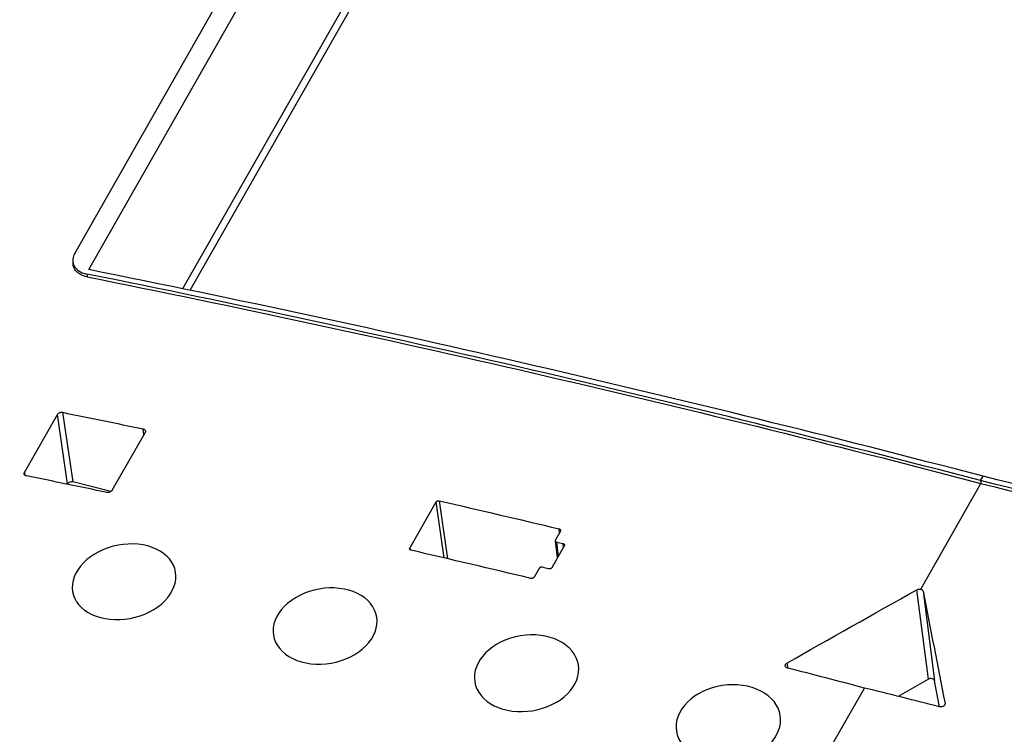
# Model space of a CAD drawing. Units: millimetres. Extents: x 10374 to 14022, y 14 to 2593.
# Drawn here: x 12698 to 12822, y 2043 to 2134 of the extents above; entities that cross this region are included whole.
import ezdxf

# ---------------------------------------------------------------- set-up
doc = ezdxf.new("R2010")
doc.units = ezdxf.units.MM
doc.layers.add('1', color=7, linetype='Continuous', lineweight=5)

msp = doc.modelspace()

# ---------------------------------------------------------------- linework, layer by layer
at = {"layer": '1', "color": 0, "linetype": 'ByBlock', "lineweight": -2}
for p, q in [((12706.514, 2101.976), (12758.655, 2193.491)), ((12704.742, 2104.034), (12755.137, 2192.484)), ((12769.005, 2188.368), (12718.394, 2099.539)), ((12769.154, 2186.843), (12719.305, 2099.351)), ((12706.258, 2101.418), (12706.299, 2101.066)), ((12703.209, 2083.933), (12704.492, 2075.126)), ((12698.377, 2076.34), (12702.557, 2083.676)), ((12703.837, 2074.894), (12702.557, 2083.676)), ((12713.645, 2081.4), (12709.459, 2074.054)), ((12713.48, 2081.11), (12713.389, 2081.843)), ((12698.377, 2076.34), (12698.431, 2076.001)), ((12709.303, 2073.901), (12704.492, 2075.126)), ((12819.342, 2075.293), (12819.653, 2075.839)), ((12703.837, 2074.894), (12703.805, 2074.838)), ((12811.761, 2061.565), (12819.383, 2074.942)), ((12747.129, 2066.76), (12750.455, 2072.597)), ((12751.487, 2065.514), (12750.455, 2072.597)), ((12750.847, 2072.743), (12751.915, 2065.415)), ((12766.179, 2068.922), (12765.543, 2067.807)), ((12766.08, 2068.748), (12766.025, 2069.196)), ((12765.52, 2067.698), (12765.789, 2065.514)), ((12747.129, 2066.76), (12747.162, 2066.553)), ((12766.671, 2067.063), (12765.09, 2064.287)), ((12765.697, 2067.532), (12765.918, 2065.741)), ((12766.573, 2066.889), (12766.517, 2067.337)), ((12763.485, 2064.195), (12762.85, 2063.079)), ((12812.743, 2050.173), (12811.283, 2061.503)), ((12812.056, 2061.303), (12813.516, 2049.973)), ((12794.831, 2052.226), (12794.939, 2051.586)), ((12812.743, 2050.173), (12808.921, 2048.006)), ((12786.842, 2017.829), (12804.642, 2049.069)), ((12814.158, 2046.693), (12813.516, 2049.973))]:
    msp.add_line(p, q, dxfattribs=at)
for centre, ratio, start_param, end_param in [((12704.293, 2074.778), 0.7286465, 1.0582244, 2.6289446), ((12813.023, 2049.889), 0.7286497, 0.0388503, 2.066969)]:
    msp.add_ellipse(centre, major_axis=(0.495, 0.07), ratio=ratio, start_param=start_param, end_param=end_param, dxfattribs=at)
for points, knots in [([(12704.742, 2104.034), (12704.61, 2103.802), (12704.527, 2103.556), (12704.478, 2103.079), (12704.507, 2102.841), (12704.676, 2102.405), (12704.815, 2102.199), (12705.185, 2101.85), (12705.42, 2101.701), (12705.863, 2101.517), (12706.056, 2101.458), (12706.258, 2101.418)], [0, 0, 0, 0, 0.2142275, 0.2142275, 0.4277633, 0.4277633, 0.6420587, 0.6420587, 0.8574444, 0.8574444, 1, 1, 1, 1]), ([(12706.299, 2101.066), (12705.993, 2101.127), (12705.706, 2101.229), (12705.22, 2101.5), (12705.012, 2101.672), (12704.706, 2102.06), (12704.601, 2102.281), (12704.541, 2102.578), (12704.532, 2102.646), (12704.527, 2102.714)], [0, 0, 0, 0, 0.3053729, 0.3053729, 0.6100606, 0.6100606, 0.9127475, 0.9127475, 1, 1, 1, 1]), ([(12702.557, 2083.676), (12702.579, 2083.715), (12702.611, 2083.753), (12702.686, 2083.82), (12702.731, 2083.85), (12702.829, 2083.898), (12702.883, 2083.917), (12702.992, 2083.941), (12703.049, 2083.946), (12703.14, 2083.944), (12703.175, 2083.94), (12703.209, 2083.933)], [0, 0, 0, 0, 0.2144791, 0.2144791, 0.4289417, 0.4289417, 0.6436574, 0.6436574, 0.8588038, 0.8588038, 1, 1, 1, 1]), ([(12713.389, 2081.843), (12713.44, 2081.832), (12713.488, 2081.815), (12713.569, 2081.769), (12713.604, 2081.74), (12713.655, 2081.674), (12713.673, 2081.637), (12713.689, 2081.56), (12713.688, 2081.518), (12713.67, 2081.452), (12713.659, 2081.425), (12713.645, 2081.4)], [0, 0, 0, 0, 0.2155859, 0.2155859, 0.4311931, 0.4311931, 0.6464721, 0.6464721, 0.861186, 0.861186, 1, 1, 1, 1]), ([(12698.631, 2075.9), (12698.581, 2075.91), (12698.533, 2075.927), (12698.452, 2075.973), (12698.418, 2076.001), (12698.366, 2076.066), (12698.349, 2076.103), (12698.333, 2076.181), (12698.334, 2076.222), (12698.352, 2076.288), (12698.363, 2076.315), (12698.377, 2076.34)], [0, 0, 0, 0, 0.2155156, 0.2155156, 0.4310379, 0.4310379, 0.6464423, 0.6464423, 0.8614749, 0.8614749, 1, 1, 1, 1]), ([(12709.459, 2074.054), (12709.437, 2074.015), (12709.406, 2073.977), (12709.33, 2073.911), (12709.285, 2073.881), (12709.187, 2073.833), (12709.133, 2073.815), (12709.024, 2073.791), (12708.967, 2073.786), (12708.877, 2073.789), (12708.841, 2073.793), (12708.807, 2073.8)], [0, 0, 0, 0, 0.2142134, 0.2142134, 0.428417, 0.428417, 0.6427873, 0.6427873, 0.8576494, 0.8576494, 1, 1, 1, 1]), ([(12750.455, 2072.597), (12750.468, 2072.62), (12750.487, 2072.643), (12750.532, 2072.682), (12750.56, 2072.7), (12750.619, 2072.728), (12750.651, 2072.738), (12750.717, 2072.751), (12750.751, 2072.754), (12750.806, 2072.751), (12750.827, 2072.748), (12750.847, 2072.743)], [0, 0, 0, 0, 0.2148904, 0.2148904, 0.429777, 0.429777, 0.6447201, 0.6447201, 0.8597372, 0.8597372, 1, 1, 1, 1]), ([(12766.025, 2069.196), (12766.055, 2069.189), (12766.084, 2069.177), (12766.133, 2069.148), (12766.154, 2069.13), (12766.185, 2069.089), (12766.196, 2069.066), (12766.205, 2069.019), (12766.205, 2068.994), (12766.194, 2068.953), (12766.188, 2068.937), (12766.179, 2068.922)], [0, 0, 0, 0, 0.2150506, 0.2150506, 0.4301065, 0.4301065, 0.6450839, 0.6450839, 0.8599516, 0.8599516, 1, 1, 1, 1]), ([(12765.543, 2067.807), (12765.53, 2067.783), (12765.522, 2067.758), (12765.517, 2067.709), (12765.52, 2067.685), (12765.537, 2067.639), (12765.552, 2067.617), (12765.59, 2067.58), (12765.613, 2067.564), (12765.658, 2067.544), (12765.677, 2067.537), (12765.697, 2067.532)], [0, 0, 0, 0, 0.2148057, 0.2148057, 0.4296111, 0.4296111, 0.6444273, 0.6444273, 0.8593234, 0.8593234, 1, 1, 1, 1]), ([(12704.474, 2061.272), (12704.275, 2062.495), (12704.788, 2063.825), (12706.916, 2065.988), (12708.537, 2066.811), (12711.934, 2067.452), (12713.703, 2067.278), (12716.418, 2066.002), (12717.307, 2064.927), (12717.703, 2062.503), (12717.196, 2061.159), (12715.07, 2059), (12713.464, 2058.185), (12710.026, 2057.545), (12708.26, 2057.732), (12705.576, 2058.987), (12704.673, 2060.05), (12704.474, 2061.272)], [0, 0, 0, 0, 0.125, 0.125, 0.25, 0.25, 0.375, 0.375, 0.5, 0.5, 0.625, 0.625, 0.75, 0.75, 0.875, 0.875, 1, 1, 1, 1]), ([(12747.283, 2066.488), (12747.252, 2066.495), (12747.224, 2066.506), (12747.175, 2066.535), (12747.154, 2066.553), (12747.123, 2066.593), (12747.112, 2066.616), (12747.103, 2066.663), (12747.103, 2066.688), (12747.114, 2066.729), (12747.121, 2066.745), (12747.129, 2066.76)], [0, 0, 0, 0, 0.2150495, 0.2150495, 0.4300987, 0.4300987, 0.6451476, 0.6451476, 0.8601472, 0.8601472, 1, 1, 1, 1]), ([(12766.517, 2067.337), (12766.548, 2067.33), (12766.577, 2067.318), (12766.625, 2067.289), (12766.646, 2067.271), (12766.677, 2067.23), (12766.688, 2067.207), (12766.698, 2067.16), (12766.697, 2067.134), (12766.687, 2067.094), (12766.68, 2067.078), (12766.671, 2067.063)], [0, 0, 0, 0, 0.2150427, 0.2150427, 0.4300904, 0.4300904, 0.6450639, 0.6450639, 0.8599348, 0.8599348, 1, 1, 1, 1]), ([(12763.878, 2064.338), (12763.847, 2064.346), (12763.814, 2064.349), (12763.747, 2064.347), (12763.713, 2064.342), (12763.649, 2064.324), (12763.618, 2064.311), (12763.562, 2064.279), (12763.538, 2064.26), (12763.505, 2064.225), (12763.494, 2064.21), (12763.485, 2064.195)], [0, 0, 0, 0, 0.2150493, 0.2150493, 0.4301036, 0.4301036, 0.6450819, 0.6450819, 0.8599515, 0.8599515, 1, 1, 1, 1]), ([(12765.09, 2064.287), (12765.076, 2064.263), (12765.058, 2064.241), (12765.012, 2064.201), (12764.985, 2064.184), (12764.926, 2064.157), (12764.893, 2064.146), (12764.827, 2064.134), (12764.793, 2064.132), (12764.739, 2064.135), (12764.718, 2064.138), (12764.697, 2064.143)], [0, 0, 0, 0, 0.2148141, 0.2148141, 0.4296279, 0.4296279, 0.6444501, 0.6444501, 0.8593458, 0.8593458, 1, 1, 1, 1]), ([(12762.85, 2063.079), (12762.837, 2063.056), (12762.818, 2063.033), (12762.772, 2062.994), (12762.745, 2062.976), (12762.686, 2062.949), (12762.654, 2062.939), (12762.588, 2062.926), (12762.553, 2062.924), (12762.499, 2062.927), (12762.478, 2062.93), (12762.458, 2062.935)], [0, 0, 0, 0, 0.2148046, 0.2148046, 0.4296089, 0.4296089, 0.6444236, 0.6444236, 0.8593179, 0.8593179, 1, 1, 1, 1]), ([(12729.879, 2055.754), (12729.679, 2056.991), (12730.193, 2058.325), (12732.328, 2060.479), (12733.953, 2061.288), (12737.363, 2061.89), (12739.139, 2061.69), (12741.864, 2060.366), (12742.757, 2059.269), (12743.155, 2056.817), (12742.646, 2055.468), (12740.514, 2053.319), (12738.904, 2052.517), (12735.454, 2051.917), (12733.679, 2052.129), (12730.985, 2053.433), (12730.079, 2054.518), (12729.879, 2055.754)], [0, 0, 0, 0, 0.125, 0.125, 0.25, 0.25, 0.375, 0.375, 0.5, 0.5, 0.625, 0.625, 0.75, 0.75, 0.875, 0.875, 1, 1, 1, 1]), ([(12811.283, 2061.503), (12811.329, 2061.529), (12811.381, 2061.55), (12811.489, 2061.577), (12811.546, 2061.585), (12811.656, 2061.585), (12811.711, 2061.578), (12811.761, 2061.565)], [0, 0, 0, 0, 0.3352501, 0.3352501, 0.6705013, 0.6705013, 1, 1, 1, 1]), ([(12811.761, 2061.565), (12811.812, 2061.553), (12811.86, 2061.533), (12811.942, 2061.484), (12811.977, 2061.453), (12812.03, 2061.384), (12812.048, 2061.344), (12812.056, 2061.303)], [0, 0, 0, 0, 0.3300358, 0.3300358, 0.6600731, 0.6600731, 1, 1, 1, 1]), ([(12755.341, 2049.865), (12755.14, 2051.115), (12755.654, 2052.453), (12757.793, 2054.597), (12759.422, 2055.392), (12762.842, 2055.954), (12764.624, 2055.73), (12767.358, 2054.358), (12768.254, 2053.239), (12768.653, 2050.762), (12768.144, 2049.409), (12766.009, 2047.27), (12764.394, 2046.483), (12760.935, 2045.922), (12759.155, 2046.159), (12756.451, 2047.51), (12755.542, 2048.616), (12755.341, 2049.865)], [0, 0, 0, 0, 0.125, 0.125, 0.25, 0.25, 0.375, 0.375, 0.5, 0.5, 0.625, 0.625, 0.75, 0.75, 0.875, 0.875, 1, 1, 1, 1]), ([(12794.913, 2051.593), (12794.862, 2051.606), (12794.814, 2051.626), (12794.732, 2051.676), (12794.698, 2051.708), (12794.646, 2051.777), (12794.628, 2051.816), (12794.611, 2051.896), (12794.612, 2051.938), (12794.633, 2052.02), (12794.653, 2052.061), (12794.709, 2052.135), (12794.746, 2052.17), (12794.802, 2052.209), (12794.816, 2052.218), (12794.831, 2052.226)], [0, 0, 0, 0, 0.1582977, 0.1582977, 0.3165971, 0.3165971, 0.4748719, 0.4748719, 0.63312, 0.63312, 0.7913597, 0.7913597, 0.9496127, 0.9496127, 1, 1, 1, 1]), ([(12617.946, 2050.142), (12618.161, 2050.105), (12618.376, 2050.069), (12618.806, 2049.996), (12619.451, 2049.887), (12620.957, 2049.631), (12623.969, 2049.116), (12626.553, 2048.668), (12629.138, 2048.216), (12630, 2048.065), (12631.723, 2047.761), (12634.31, 2047.303), (12643.799, 2045.603), (12652.443, 2043.99), (12662.832, 2041.99), (12668.031, 2040.974), (12673.236, 2039.933), (12675.839, 2039.409), (12676.707, 2039.234), (12678.443, 2038.882), (12686.257, 2037.292), (12701.035, 2034.187), (12721.943, 2029.551), (12742.898, 2024.662), (12763.898, 2019.52), (12777.928, 2015.924), (12784.951, 2014.084)], [0, 0, 0, 0, 0.0039063, 0.0039063, 0.0078125, 0.015625, 0.03125, 0.0625, 0.0625, 0.078125, 0.078125, 0.09375, 0.125, 0.25, 0.25, 0.3125, 0.34375, 0.34375, 0.359375, 0.359375, 0.375, 0.5, 0.625, 0.75, 0.875, 1, 1, 1, 1]), ([(12786.632, 2017.883), (12774.05, 2021.18), (12761.485, 2024.344), (12736.392, 2030.403), (12723.868, 2033.298), (12698.881, 2038.814), (12686.415, 2041.436), (12661.539, 2046.408), (12649.135, 2048.756), (12636.766, 2050.967)], [0, 0, 0, 0, 0.25, 0.25, 0.5, 0.5, 0.75, 0.75, 1, 1, 1, 1]), ([(12780.86, 2043.606), (12780.658, 2044.867), (12781.172, 2046.209), (12783.313, 2048.342), (12784.944, 2049.122), (12788.371, 2049.645), (12790.158, 2049.396), (12792.899, 2047.979), (12793.797, 2046.84), (12794.2, 2044.34), (12793.69, 2042.983), (12791.553, 2040.855), (12789.936, 2040.082), (12786.47, 2039.562), (12784.686, 2039.823), (12781.975, 2041.218), (12781.063, 2042.345), (12780.86, 2043.606)], [0, 0, 0, 0, 0.125, 0.125, 0.25, 0.25, 0.375, 0.375, 0.5, 0.5, 0.625, 0.625, 0.75, 0.75, 0.875, 0.875, 1, 1, 1, 1]), ([(12619.469, 2048.268), (12624.035, 2047.497), (12632.836, 2045.976), (12645.555, 2043.682), (12657.274, 2041.485), (12667.99, 2039.409), (12677.652, 2037.48), (12686.267, 2035.716), (12693.875, 2034.124), (12700.662, 2032.677), (12705.991, 2031.521), (12710.098, 2030.62), (12713.118, 2029.952), (12715.953, 2029.32), (12718.603, 2028.726), (12721.073, 2028.168), (12723.578, 2027.599), (12726.447, 2026.944), (12730.23, 2026.073), (12735.12, 2024.935), (12741.199, 2023.503), (12748.321, 2021.798), (12756.489, 2019.809), (12765.705, 2017.52), (12775.631, 2015.004), (12782.488, 2013.224), (12785.921, 2012.323)], [0, 0, 0, 0, 0.0832648, 0.1603128, 0.2311688, 0.2958516, 0.3543762, 0.4058726, 0.4514484, 0.4916278, 0.5281925, 0.5474249, 0.5655396, 0.582537, 0.5984174, 0.613181, 0.6269223, 0.6434413, 0.6647154, 0.6948504, 0.7311947, 0.7737483, 0.822512, 0.8774876, 0.9386788, 1, 1, 1, 1]), ([(12814.835, 2047.129), (12814.843, 2047.089), (12814.841, 2047.047), (12814.819, 2046.965), (12814.799, 2046.925), (12814.742, 2046.85), (12814.705, 2046.816), (12814.62, 2046.757), (12814.571, 2046.733), (12814.466, 2046.697), (12814.41, 2046.685), (12814.299, 2046.675), (12814.242, 2046.678), (12814.174, 2046.689), (12814.158, 2046.692), (12814.143, 2046.696)], [0, 0, 0, 0, 0.1590283, 0.1590283, 0.3180583, 0.3180583, 0.4770652, 0.4770652, 0.6360517, 0.6360517, 0.795038, 0.795038, 0.9540449, 0.9540449, 1, 1, 1, 1])]:
    msp.add_open_spline(points, degree=3, knots=knots, dxfattribs=at)
for points, degree in [([(12704.496, 2103.062), (12704.527, 2102.715)], 1), ([(12819.342, 2075.293), (12781.442, 2085.225), (12743.708, 2093.942), (12706.258, 2101.418)], 3), ([(12819.657, 2075.843), (12781.734, 2085.769), (12743.982, 2094.498), (12706.514, 2101.976)], 3), ([(12706.299, 2101.066), (12743.749, 2093.591), (12781.483, 2084.874), (12819.383, 2074.942)], 3), ([(12703.209, 2083.933), (12706.6, 2083.247), (12709.994, 2082.55), (12713.389, 2081.843)], 3), ([(12708.807, 2073.8), (12705.413, 2074.51), (12702.021, 2075.21), (12698.631, 2075.9)], 3), ([(12933.157, 2043.899), (12895.121, 2055.464), (12857.149, 2065.939), (12819.342, 2075.293)], 3), ([(12819.342, 2075.293), (12819.355, 2075.176), (12819.369, 2075.059), (12819.383, 2074.942)], 3), ([(12933.486, 2044.431), (12895.447, 2056.004), (12857.465, 2066.478), (12819.657, 2075.843)], 3), ([(12819.383, 2074.942), (12857.194, 2065.598), (12895.182, 2055.036), (12933.227, 2043.291)], 3), ([(12750.847, 2072.743), (12755.902, 2071.583), (12760.962, 2070.401), (12766.025, 2069.196)], 3), ([(12762.458, 2062.935), (12757.395, 2064.141), (12752.337, 2065.326), (12747.283, 2066.488)], 3), ([(12765.697, 2067.532), (12765.971, 2067.467), (12766.244, 2067.402), (12766.517, 2067.337)], 3), ([(12764.697, 2064.143), (12764.424, 2064.208), (12764.151, 2064.273), (12763.878, 2064.338)], 3), ([(12794.831, 2052.226), (12800.314, 2055.327), (12805.798, 2058.42), (12811.283, 2061.503)], 3), ([(12812.056, 2061.303), (12812.981, 2056.587), (12813.907, 2051.862), (12814.835, 2047.129)], 3), ([(12599.029, 2054.28), (12635.727, 2048.488), (12672.742, 2041.664), (12710.01, 2033.817), (12747.468, 2024.96), (12785.053, 2015.111)], 5), ([(12784.903, 2014.427), (12777.062, 2016.481), (12761.403, 2020.485), (12737.984, 2026.171), (12714.635, 2031.541), (12691.355, 2036.594), (12668.144, 2041.33), (12645.002, 2045.75), (12621.93, 2049.853), (12606.595, 2052.376), (12598.938, 2053.584)], 3), ([(12804.642, 2049.069), (12801.398, 2049.919), (12798.155, 2050.76), (12794.913, 2051.593)], 3), ([(12814.143, 2046.696), (12810.975, 2047.496), (12807.808, 2048.287), (12804.642, 2049.069)], 3)]:
    msp.add_open_spline(points, degree=degree, dxfattribs=at)

doc.saveas('drawing.dxf')
